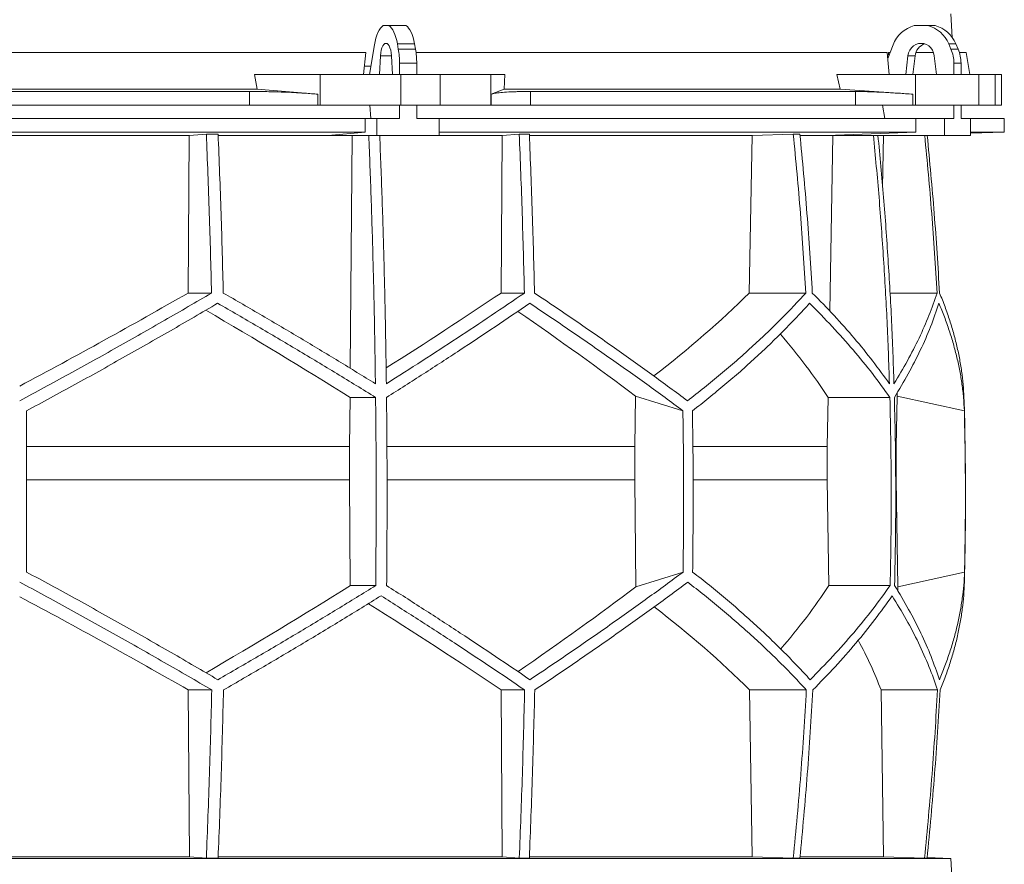
# Model space of a CAD drawing. Units: millimetres. Extents: x 1417 to 5883, y 1219 to 5181.
# Drawn here: x 2000 to 2583, y 3770 to 4270 of the extents above; entities that cross this region are included whole.
import ezdxf

# ---------------------------------------------------------------- set-up
doc = ezdxf.new("R2010")
doc.units = ezdxf.units.MM

msp = doc.modelspace()

# ---------------------------------------------------------------- linework, layer by layer
at = {"color": 7, "linetype": 'Continuous', "lineweight": 15}
for p, q in [((2552.17, 4258.98), (2551.43, 4273)), ((2218.55, 4266), (2215.2, 4266)), ((2218.55, 4266), (2228.72, 4266)), ((2537.8, 4266), (2529.69, 4266)), ((2537.8, 4266), (2542.01, 4266)), ((2210.01, 4254.62), (2207.14, 4237)), ((2224.19, 4252.12), (2223.64, 4255.24)), ((2223.64, 4255.24), (2233.8, 4255.24)), ((2224.19, 4252.12), (2234.36, 4252.12)), ((2234.36, 4252.12), (2233.8, 4255.24)), ((2517.16, 4254.62), (2513.98, 4246.52)), ((2551.42, 4252.12), (2550.07, 4255.24)), ((2550.07, 4255.24), (2554.28, 4255.24)), ((2551.42, 4252.12), (2555.63, 4252.12)), ((2555.63, 4252.12), (2554.28, 4255.24)), ((2204.91, 4250), (1795.09, 4250)), ((2204.91, 4250), (2203.65, 4237)), ((2213.65, 4248.11), (2213.09, 4237)), ((2220.66, 4237), (2220.1, 4248.11)), ((2513.66, 4250), (2234.68, 4250)), ((2513.66, 4250), (2514.86, 4237)), ((2515.35, 4250), (2514.41, 4250)), ((2525.96, 4248.11), (2524.61, 4237)), ((2530.17, 4248.11), (2525.96, 4248.11)), ((2530.17, 4248.11), (2528.82, 4237)), ((2541.09, 4250), (2530.61, 4250)), ((2542.88, 4237), (2541.53, 4248.11)), ((2560.33, 4250), (2556.41, 4250)), ((2562.63, 4237), (2560.33, 4250)), ((2207.96, 4242), (2204.16, 4242)), ((2224.91, 4243.67), (2235.07, 4243.67)), ((2224.91, 4237), (2224.91, 4243.67)), ((2235.07, 4237), (2235.07, 4243.67)), ((2553.15, 4243.67), (2557.36, 4243.67)), ((2553.15, 4237), (2553.15, 4243.67)), ((2557.36, 4237), (2557.36, 4243.67)), ((2140.64, 4228.39), (2139, 4237)), ((2177.84, 4237), (2139, 4237)), ((2177.84, 4219), (2177.84, 4237)), ((2177.84, 4237), (2225.65, 4237)), ((2225.65, 4237), (2225.65, 4219)), ((2248.88, 4237), (2225.65, 4237)), ((2248.88, 4219), (2248.88, 4237)), ((2248.88, 4237), (2278.98, 4237)), ((2278.98, 4237), (2278.98, 4219)), ((2287.22, 4237), (2278.98, 4237)), ((2287.22, 4237), (2286.87, 4228.39)), ((2485.76, 4228.39), (2483.79, 4237)), ((2530.48, 4237), (2483.79, 4237)), ((2530.48, 4219), (2530.48, 4237)), ((2530.48, 4237), (2568, 4237)), ((2568, 4237), (2568, 4219)), ((2577.62, 4237), (2568, 4237)), ((2577.62, 4219), (2577.62, 4237)), ((2577.62, 4237), (2581.42, 4237)), ((2581.42, 4219), (2581.42, 4237)), ((2140.64, 4228.39), (1859.36, 4228.39)), ((2136.1, 4227), (1863.9, 4227)), ((2136.1, 4219), (2136.1, 4227)), ((2176.51, 4225.42), (2140.64, 4228.39)), ((2286.87, 4228.39), (2279.26, 4225.42)), ((2485.76, 4228.39), (2286.87, 4228.39)), ((2302.43, 4227), (2302.43, 4219)), ((2494.91, 4227), (2302.43, 4227)), ((2528.89, 4225.42), (2485.76, 4228.39)), ((2494.91, 4219), (2494.91, 4227)), ((2176.51, 4225.42), (2176.51, 4219)), ((2279.26, 4219), (2279.26, 4225.42)), ((2528.89, 4225.42), (2528.89, 4219)), ((2136.1, 4219), (1863.9, 4219)), ((2176.51, 4219), (2136.1, 4219)), ((2177.84, 4219), (2176.51, 4219)), ((2225.65, 4219), (2177.84, 4219)), ((2207.41, 4219), (2207.95, 4211)), ((2224.91, 4211), (2224.91, 4219)), ((2248.88, 4219), (2225.65, 4219)), ((2235.07, 4211), (2235.07, 4219)), ((2278.98, 4219), (2248.88, 4219)), ((2279.26, 4219), (2278.98, 4219)), ((2302.43, 4219), (2279.26, 4219)), ((2494.91, 4219), (2302.43, 4219)), ((2528.89, 4219), (2494.91, 4219)), ((2510.89, 4219), (2512.2, 4211)), ((2530.48, 4219), (2528.89, 4219)), ((2568, 4219), (2530.48, 4219)), ((2553.15, 4211), (2553.15, 4219)), ((2557.36, 4211), (2557.36, 4219)), ((2577.62, 4219), (2568, 4219)), ((2581.42, 4219), (2577.62, 4219)), ((2204.5, 4211), (1795.5, 4211)), ((2204.5, 4211), (2204.5, 4203)), ((2204.5, 4211), (2211.52, 4211)), ((2211.52, 4211), (2211.52, 4201)), ((2224.91, 4211), (2211.52, 4211)), ((2248.47, 4211), (2235.07, 4211)), ((2248.47, 4201), (2248.47, 4211)), ((2530.65, 4211), (2248.47, 4211)), ((2530.65, 4211), (2530.65, 4203)), ((2530.65, 4211), (2547.6, 4211)), ((2547.6, 4211), (2547.6, 4201)), ((2553.15, 4211), (2547.6, 4211)), ((2562.91, 4211), (2557.36, 4211)), ((2562.91, 4201), (2562.91, 4211)), ((2583, 4211), (2562.91, 4211)), ((2583, 4203), (2583, 4211)), ((2204.5, 4203), (1795.5, 4203)), ((1899.56, 4200.89), (2100.44, 4200.89)), ((2099.71, 4107.7), (2100.44, 4200.89)), ((2100.44, 4200.89), (2110.52, 4201.8)), ((2117.49, 4201.8), (2110.52, 4201.8)), ((2117.56, 4200.89), (2196.78, 4200.89)), ((2204.5, 4203), (2182.56, 4201)), ((2182.56, 4201), (2211.52, 4201)), ((2195.73, 4063.14), (2196.78, 4200.89)), ((2196.78, 4200.89), (2197.95, 4201)), ((2211.52, 4201), (2248.47, 4201)), ((2213.25, 4200.89), (2285.74, 4200.89)), ((2530.65, 4203), (2248.47, 4203)), ((2285.01, 4107.7), (2285.74, 4200.89)), ((2285.74, 4200.89), (2295.8, 4201.8)), ((2301.77, 4201.8), (2295.8, 4201.8)), ((2301.9, 4200.89), (2433.72, 4200.89)), ((2431.97, 4107.7), (2433.72, 4200.89)), ((2433.72, 4200.89), (2458.07, 4201.8)), ((2461.95, 4201.8), (2458.07, 4201.8)), ((2462.14, 4200.89), (2481.54, 4200.89)), ((2530.65, 4203), (2477.7, 4201)), ((2477.7, 4201), (2547.6, 4201)), ((2479.62, 4097), (2481.54, 4200.89)), ((2481.54, 4200.89), (2484.36, 4201)), ((2508.26, 4200.89), (2511.52, 4200.89)), ((2510.95, 4170.42), (2511.52, 4200.89)), ((2511.52, 4200.89), (2514.38, 4201)), ((2547.6, 4201), (2562.91, 4201)), ((2562.91, 4202.3), (2583, 4203)), ((2583, 4203), (2562.91, 4203)), ((2099.71, 4107.7), (2113.59, 4107.7)), ((2285.01, 4107.7), (2298.85, 4107.7)), ((2431.97, 4107.7), (2465.47, 4107.7)), ((2515.3, 4107.7), (2543.19, 4107.7)), ((2364.57, 4046.71), (2364.15, 4016.92)), ((2392.69, 4037.92), (2364.57, 4046.71)), ((2519.58, 4046.71), (2518.98, 4016.92)), ((2559.35, 4037.92), (2519.58, 4046.71)), ((2195.37, 4016.92), (2195.6, 4045.92)), ((2195.6, 4045.92), (2210.74, 4045.92)), ((2478.14, 4016.92), (2478.68, 4045.92)), ((2478.68, 4045.92), (2515.24, 4045.92)), ((2195.37, 4016.92), (2004, 4016.92)), ((2195.37, 3997.07), (2195.37, 4016.92)), ((2364.15, 4016.92), (2217.51, 4016.92)), ((2364.15, 4016.92), (2364.15, 3997.07)), ((2478.14, 4016.92), (2398.66, 4016.92)), ((2478.14, 3997.07), (2478.14, 4016.92)), ((2518.98, 4016.92), (2518.67, 4016.92)), ((2518.98, 4016.92), (2518.98, 3997.07)), ((2195.37, 3997.07), (2004, 3997.07)), ((2195.77, 3934.49), (2195.37, 3997.07)), ((2364.15, 3997.07), (2364.89, 3933.81)), ((2479.11, 3934.49), (2478.14, 3997.07)), ((2518.98, 3997.07), (2520.04, 3933.81)), ((2364.89, 3933.81), (2392.79, 3942.52)), ((2520.04, 3933.81), (2559.48, 3942.52)), ((2195.77, 3934.49), (2210.8, 3934.49)), ((2479.11, 3934.49), (2515.38, 3934.49)), ((2099.81, 3872.71), (2113.71, 3872.71)), ((2100.45, 3774), (2099.81, 3872.71)), ((2285.11, 3872.71), (2298.98, 3872.71)), ((2285.75, 3774), (2285.11, 3872.71)), ((2433.76, 3774), (2432.21, 3872.71)), ((2432.21, 3872.71), (2465.77, 3872.71)), ((2511.56, 3774), (2510.01, 3872.71)), ((2510.01, 3872.71), (2543.49, 3872.71)), ((2551.43, 3773), (1448.57, 3773)), ((2100.45, 3774), (1899.55, 3774)), ((2110.52, 3773.1), (2100.45, 3774)), ((2117.49, 3773.1), (2110.52, 3773.1)), ((2285.75, 3774), (2117.55, 3774)), ((2295.8, 3773.1), (2285.75, 3774)), ((2301.77, 3773.1), (2295.8, 3773.1)), ((2433.76, 3774), (2301.8, 3774)), ((2458.07, 3773.1), (2433.76, 3774)), ((2461.95, 3773.1), (2458.07, 3773.1)), ((2511.56, 3774), (2462.18, 3774)), ((2535.81, 3773.1), (2511.56, 3774)), ((2537.29, 3773.1), (2535.81, 3773.1)), ((2551.43, 3773), (2537.32, 3773.49)), ((2552.17, 3758.98), (2551.43, 3773))]:
    msp.add_line(p, q, dxfattribs=at)
at = {"color": 8, "linetype": 'Continuous', "lineweight": 15}
for p, q in [((2220.1, 4248.11), (2213.65, 4248.11)), ((2364.15, 3997.07), (2217.58, 3997.07)), ((2478.14, 3997.07), (2398.85, 3997.07))]:
    msp.add_line(p, q, dxfattribs=at)
at = {"color": 7, "linetype": 'Continuous', "lineweight": 15, "flags": 128}
for points in [[(2215.2, 4266), (2214.35, 4265.35), (2213.55, 4264.45), (2212.78, 4263.31), (2212.08, 4261.94), (2211.44, 4260.36), (2210.88, 4258.6), (2210.4, 4256.68), (2210.01, 4254.62)], [(2223.64, 4255.24), (2223.24, 4257.19), (2222.76, 4259.01), (2222.2, 4260.67), (2221.57, 4262.15), (2220.88, 4263.45), (2220.15, 4264.53), (2219.37, 4265.38), (2218.55, 4266)], [(2233.8, 4255.24), (2233.4, 4257.19), (2232.92, 4259.01), (2232.36, 4260.67), (2231.73, 4262.15), (2231.05, 4263.45), (2230.31, 4264.53), (2229.53, 4265.38), (2228.72, 4266)], [(2220.1, 4248.11), (2219.95, 4249.81), (2219.66, 4251.39), (2219.26, 4252.78), (2218.76, 4253.93), (2218.18, 4254.79), (2217.54, 4255.32), (2216.88, 4255.5), (2216.21, 4255.32), (2215.57, 4254.79), (2214.99, 4253.93), (2214.49, 4252.78), (2214.09, 4251.39), (2213.8, 4249.81), (2213.65, 4248.11)], [(2541.53, 4248.11), (2541.16, 4249.81), (2540.47, 4251.39), (2539.5, 4252.78), (2538.29, 4253.93), (2536.89, 4254.79), (2535.35, 4255.32), (2533.75, 4255.5), (2532.14, 4255.32), (2530.61, 4254.79), (2529.2, 4253.93), (2527.99, 4252.78), (2527.02, 4251.39), (2526.33, 4249.81), (2525.96, 4248.11)]]:
    msp.add_lwpolyline(points, dxfattribs=at)
at = {"color": 7, "linetype": 'Continuous', "lineweight": 15}
for centre, radius, start, end in [((2534.46, 4248.16), 18.47, 104.96837, 159.52813), ((2533.07, 4248.22), 18.39, 22.4253, 75.10246), ((2537.28, 4248.22), 18.39, 22.4253, 75.10246), ((2176.34, 4243.81), 48.57, 359.83965, 9.85895), ((2186.5, 4243.81), 48.57, 359.83965, 9.85895), ((2538.43, 4247.3), 8.3, 108.11147, 174.39738), ((2531.76, 4243.7), 21.39, 359.93751, 23.21285), ((2535.97, 4243.7), 21.39, 359.93751, 23.21285), ((550, 3987.45), 2010, 358.54879, 1.60936)]:
    msp.add_arc(centre, radius, start, end, dxfattribs=at)
for centre, major_axis, ratio, start_param, end_param in [((2068.57, 3292.09), (-236.38, 3418.69), 0.154821, 4.985104, 4.985669), ((2005.57, 4170.93), (519.76, 288.1), 0.170516, 4.607485, 4.799466), ((2005.54, 4055.45), (517.46, 286.82), 0.170516, 5.037163, 5.185832), ((2002.31, 4170.93), (516.22, 155.57), 0.500123, 5.359125, 5.529506), ((1994.46, 4047.36), (517.3, -286.74), 0.170516, 1.267546, 1.440381), ((1994.43, 4162.85), (519.6, -288.01), 0.170516, 0.876677, 1.051399), ((1997.7, 4047.36), (513.78, -154.83), 0.500123, 0.537505, 0.662602), ((1997.69, 4162.85), (516.06, -155.52), 0.500123, 0.146637, 0.153464), ((1995.38, 3933.62), (517.75, 286.98), 0.170519, 4.841018, 5.013727), ((1995.36, 3818.14), (519.66, 288.04), 0.170519, 5.2298, 5.404744), ((1998.08, 3933.62), (514.23, 154.96), 0.500118, 5.618604, 5.743776), ((1998.08, 3818.14), (516.13, 155.54), 0.500118, 6.125898, 6.134793), ((2004.64, 3810.06), (519.8, -288.12), 0.170519, 1.481731, 1.673924), ((2004.62, 3925.54), (517.88, -287.06), 0.170519, 1.095545, 1.266543), ((2001.92, 3810.06), (516.27, -155.58), 0.500118, 0.751682, 0.922404), ((2001.92, 3925.54), (514.36, -155), 0.500118, 0.365496, 0.464347)]:
    msp.add_ellipse(centre, major_axis=major_axis, ratio=ratio, start_param=start_param, end_param=end_param, dxfattribs=at)
for points, knots in [([(2136.1, 4227), (2138.82, 4226.99), (2142.93, 4226.97), (2148.54, 4226.86), (2154.14, 4226.7), (2159.67, 4226.49), (2165.01, 4226.22), (2168.98, 4225.98), (2172.85, 4225.71), (2175.29, 4225.52), (2176.51, 4225.42)], [0, 0, 0, 0, 0.195214, 0.295749, 0.396283, 0.591495, 0.692011, 0.792528, 0.895863, 1, 1, 1, 1]), ([(2279.26, 4225.42), (2279.87, 4225.6), (2280.78, 4225.88), (2282.92, 4226.19), (2285.45, 4226.47), (2288.61, 4226.69), (2292.32, 4226.85), (2295.42, 4226.93), (2298.78, 4226.99), (2301.21, 4227), (2302.43, 4227)], [0, 0, 0, 0, 0.195853, 0.296703, 0.397553, 0.593412, 0.694289, 0.795167, 0.897193, 1, 1, 1, 1]), ([(2494.91, 4227), (2496.46, 4226.99), (2498.8, 4226.97), (2502.68, 4226.86), (2506.86, 4226.7), (2511.49, 4226.49), (2516.46, 4226.22), (2520.44, 4225.98), (2524.58, 4225.71), (2527.45, 4225.52), (2528.89, 4225.42)], [0, 0, 0, 0, 0.195214, 0.295749, 0.396283, 0.591495, 0.692011, 0.792528, 0.895863, 1, 1, 1, 1]), ([(2110.52, 4201.8), (2111.14, 4186.14), (2112.38, 4154.82), (2113.18, 4123.41), (2113.59, 4107.7)], [0, 0, 0, 0, 0.499857, 1, 1, 1, 1]), ([(2120.54, 4107.7), (2120.14, 4123.4), (2119.34, 4154.81), (2118.11, 4186.13), (2117.49, 4201.8)], [0, 0, 0, 0, 0.499858, 1, 1, 1, 1]), ([(2206.71, 4201), (2207.19, 4188.79), (2208.14, 4164.37), (2209.23, 4127.64), (2210.1, 4090.85), (2210.46, 4066.29), (2210.64, 4054)], [0, 0, 0, 0, 0.24979, 0.499664, 0.74979, 1, 1, 1, 1]), ([(2217.11, 4054), (2216.93, 4066.27), (2216.57, 4090.8), (2215.7, 4127.57), (2214.6, 4164.31), (2213.65, 4188.77), (2213.18, 4201)], [0, 0, 0, 0, 0.24979, 0.499664, 0.74979, 1, 1, 1, 1]), ([(2295.8, 4201.8), (2296.41, 4186.14), (2297.65, 4154.82), (2298.45, 4123.41), (2298.85, 4107.7)], [0, 0, 0, 0, 0.4998575, 1, 1, 1, 1]), ([(2304.83, 4107.7), (2304.43, 4123.4), (2303.62, 4154.81), (2302.39, 4186.13), (2301.77, 4201.8)], [0, 0, 0, 0, 0.499857, 1, 1, 1, 1]), ([(2458.07, 4201.8), (2459.56, 4186.14), (2462.55, 4154.82), (2464.49, 4123.41), (2465.47, 4107.7)], [0, 0, 0, 0, 0.499857, 1, 1, 1, 1]), ([(2469.33, 4107.7), (2468.36, 4123.4), (2466.42, 4154.81), (2463.44, 4186.13), (2461.95, 4201.8)], [0, 0, 0, 0, 0.499858, 1, 1, 1, 1]), ([(2505.51, 4201), (2506.66, 4188.79), (2508.95, 4164.37), (2511.59, 4127.64), (2513.7, 4090.85), (2514.57, 4066.29), (2515, 4054)], [0, 0, 0, 0, 0.24979, 0.499664, 0.74979, 1, 1, 1, 1]), ([(2517.68, 4054), (2517.25, 4066.27), (2516.38, 4090.8), (2514.27, 4127.57), (2511.63, 4164.31), (2509.34, 4188.77), (2508.19, 4201)], [0, 0, 0, 0, 0.24979, 0.499664, 0.74979, 1, 1, 1, 1]), ([(2535.88, 4201), (2537.34, 4185.61), (2540.29, 4154.56), (2542.22, 4123.41), (2543.19, 4107.7)], [0, 0, 0, 0, 0.495583, 1, 1, 1, 1]), ([(2544.68, 4107.7), (2543.71, 4123.4), (2541.78, 4154.55), (2538.83, 4185.6), (2537.36, 4201)], [0, 0, 0, 0, 0.504129, 1, 1, 1, 1]), ([(2113.59, 4107.7), (2108.99, 4105), (2099.79, 4099.62), (2085.86, 4091.57), (2071.83, 4083.56), (2057.66, 4075.55), (2043.39, 4067.58), (2029, 4059.63), (2014.54, 4051.73), (2004.85, 4046.51), (2000, 4043.9)], [0, 0, 0, 0, 0.124239, 0.248477, 0.373013, 0.497549, 0.623004, 0.748459, 0.87423, 1, 1, 1, 1]), ([(2210.64, 4054), (2203.36, 4058.48), (2188.77, 4067.46), (2166.39, 4080.9), (2143.67, 4094.34), (2128.26, 4103.24), (2120.54, 4107.7)], [0, 0, 0, 0, 0.249016, 0.498421, 0.749011, 1, 1, 1, 1]), ([(2298.85, 4107.7), (2292.36, 4103.28), (2279.36, 4094.43), (2259.14, 4081.03), (2238.44, 4067.55), (2224.22, 4058.52), (2217.11, 4054)], [0, 0, 0, 0, 0.2490118, 0.498417, 0.7490101, 1, 1, 1, 1]), ([(2395.42, 4043.9), (2391.96, 4046.48), (2385.03, 4051.63), (2374.32, 4059.45), (2363.38, 4067.32), (2352.16, 4075.28), (2340.7, 4083.3), (2328.97, 4091.39), (2317.03, 4099.52), (2308.9, 4104.97), (2304.83, 4107.7)], [0, 0, 0, 0, 0.124229, 0.248457, 0.372994, 0.49753, 0.622994, 0.748458, 0.874229, 1, 1, 1, 1]), ([(2465.47, 4107.7), (2462.98, 4105), (2458.01, 4099.62), (2450.12, 4091.57), (2441.91, 4083.56), (2433.32, 4075.55), (2424.39, 4067.58), (2415.08, 4059.63), (2405.46, 4051.73), (2398.77, 4046.51), (2395.42, 4043.9)], [0, 0, 0, 0, 0.124239, 0.248477, 0.373013, 0.497549, 0.623004, 0.748459, 0.87423, 1, 1, 1, 1]), ([(2515, 4054), (2511.76, 4058.48), (2505.26, 4067.46), (2494.26, 4080.9), (2482.41, 4094.34), (2473.69, 4103.24), (2469.33, 4107.7)], [0, 0, 0, 0, 0.249016, 0.498421, 0.749011, 1, 1, 1, 1]), ([(2543.19, 4107.7), (2541.65, 4103.28), (2538.59, 4094.43), (2532.65, 4081.03), (2525.83, 4067.55), (2520.4, 4058.52), (2517.68, 4054)], [0, 0, 0, 0, 0.249012, 0.498417, 0.74901, 1, 1, 1, 1]), ([(2559.21, 4043.9), (2559.1, 4046.48), (2558.87, 4051.63), (2558.04, 4059.45), (2556.83, 4067.32), (2555.21, 4075.28), (2553.2, 4083.3), (2550.77, 4091.39), (2547.98, 4099.52), (2545.78, 4104.97), (2544.68, 4107.7)], [0, 0, 0, 0, 0.12419, 0.248457, 0.372956, 0.49753, 0.622956, 0.748458, 0.874191, 1, 1, 1, 1]), ([(2004, 4037.92), (2008.77, 4040.49), (2018.32, 4045.65), (2032.58, 4053.46), (2046.8, 4061.32), (2061, 4069.27), (2075.15, 4077.28), (2089.26, 4085.35), (2103.3, 4093.47), (2112.57, 4098.91), (2117.21, 4101.63)], [0, 0, 0, 0, 0.124235, 0.24847, 0.373011, 0.497551, 0.623011, 0.74847, 0.874235, 1, 1, 1, 1]), ([(2117.21, 4101.63), (2125.16, 4097.05), (2141.07, 4087.88), (2164.59, 4073.97), (2187.89, 4059.98), (2203.12, 4050.61), (2210.74, 4045.92)], [0, 0, 0, 0, 0.248936, 0.498295, 0.748934, 1, 1, 1, 1]), ([(2217.21, 4045.92), (2224.54, 4050.57), (2239.21, 4059.88), (2260.63, 4073.83), (2281.66, 4087.77), (2295.2, 4097.01), (2301.98, 4101.63)], [0, 0, 0, 0, 0.248941, 0.4983, 0.748934, 1, 1, 1, 1]), ([(2301.98, 4101.63), (2306, 4098.95), (2314.04, 4093.57), (2325.87, 4085.54), (2337.51, 4077.53), (2348.97, 4069.54), (2360.23, 4061.58), (2371.3, 4053.64), (2382.15, 4045.74), (2389.18, 4040.53), (2392.69, 4037.92)], [0, 0, 0, 0, 0.124245, 0.248489, 0.373029, 0.497569, 0.623021, 0.748472, 0.874236, 1, 1, 1, 1]), ([(2398.35, 4037.92), (2401.63, 4040.49), (2408.18, 4045.65), (2417.62, 4053.46), (2426.77, 4061.32), (2435.62, 4069.27), (2444.15, 4077.28), (2452.37, 4085.35), (2460.27, 4093.47), (2465.25, 4098.91), (2467.74, 4101.63)], [0, 0, 0, 0, 0.124235, 0.24847, 0.373011, 0.497551, 0.623011, 0.74847, 0.874235, 1, 1, 1, 1]), ([(2467.74, 4101.63), (2472.26, 4097.05), (2481.3, 4087.88), (2493.62, 4073.97), (2505.09, 4059.98), (2511.85, 4050.61), (2515.24, 4045.92)], [0, 0, 0, 0, 0.248936, 0.498295, 0.748934, 1, 1, 1, 1]), ([(2517.92, 4045.92), (2520.73, 4050.57), (2526.35, 4059.88), (2533.42, 4073.83), (2539.57, 4087.77), (2542.71, 4097.01), (2544.28, 4101.63)], [0, 0, 0, 0, 0.2489409, 0.4983001, 0.7489345, 1, 1, 1, 1]), ([(2544.28, 4101.63), (2545.38, 4098.95), (2547.59, 4093.57), (2550.42, 4085.54), (2552.9, 4077.53), (2554.99, 4069.54), (2556.7, 4061.58), (2558, 4053.64), (2558.93, 4045.74), (2559.21, 4040.53), (2559.35, 4037.92)], [0, 0, 0, 0, 0.124245, 0.248489, 0.373029, 0.497569, 0.623021, 0.748472, 0.874236, 1, 1, 1, 1]), ([(2210.74, 4045.92), (2210.83, 4036.64), (2211.01, 4018.08), (2211.09, 3990.22), (2211.04, 3962.36), (2210.88, 3943.78), (2210.8, 3934.49)], [0, 0, 0, 0, 0.24988, 0.499808, 0.74988, 1, 1, 1, 1]), ([(2217.27, 3934.49), (2217.34, 3943.77), (2217.5, 3962.33), (2217.55, 3990.19), (2217.47, 4018.06), (2217.3, 4036.63), (2217.21, 4045.92)], [0, 0, 0, 0, 0.24988, 0.499808, 0.74988, 1, 1, 1, 1]), ([(2515.24, 4045.92), (2515.45, 4036.64), (2515.88, 4018.08), (2516.07, 3990.22), (2515.95, 3962.36), (2515.57, 3943.78), (2515.38, 3934.49)], [0, 0, 0, 0, 0.24988, 0.499808, 0.74988, 1, 1, 1, 1]), ([(2518.06, 3934.49), (2518.25, 3943.77), (2518.63, 3962.33), (2518.75, 3990.19), (2518.56, 4018.06), (2518.13, 4036.63), (2517.92, 4045.92)], [0, 0, 0, 0, 0.24988, 0.499808, 0.74988, 1, 1, 1, 1]), ([(2004, 4037.92), (2004, 4022.04), (2004, 3990.24), (2004, 3958.44), (2004, 3942.52)], [0, 0, 0, 0, 0.4993264, 1, 1, 1, 1]), ([(2392.69, 4037.92), (2392.91, 4022.02), (2393.34, 3990.23), (2392.97, 3958.43), (2392.79, 3942.52)], [0, 0, 0, 0, 0.499859, 1, 1, 1, 1]), ([(2398.35, 4037.92), (2398.57, 4022.02), (2399, 3990.23), (2398.63, 3958.43), (2398.44, 3942.52)], [0, 0, 0, 0, 0.4998592, 1, 1, 1, 1]), ([(2559.35, 4037.92), (2559.66, 4022.04), (2560.27, 3990.24), (2559.74, 3958.44), (2559.48, 3942.52)], [0, 0, 0, 0, 0.499326, 1, 1, 1, 1]), ([(2117.33, 3878.78), (2112.74, 3881.47), (2103.57, 3886.84), (2089.67, 3894.88), (2075.67, 3902.89), (2061.54, 3910.89), (2047.3, 3918.86), (2032.94, 3926.8), (2018.51, 3934.7), (2008.84, 3939.91), (2004, 3942.52)], [0, 0, 0, 0, 0.124244, 0.248489, 0.373028, 0.497568, 0.62302, 0.748471, 0.874236, 1, 1, 1, 1]), ([(2392.79, 3942.52), (2389.32, 3939.94), (2382.38, 3934.79), (2371.65, 3926.98), (2360.69, 3919.11), (2349.47, 3911.16), (2337.99, 3903.15), (2326.25, 3895.06), (2314.31, 3886.94), (2306.17, 3881.5), (2302.1, 3878.78)], [0, 0, 0, 0, 0.124235, 0.248469, 0.37301, 0.49755, 0.62301, 0.74847, 0.874235, 1, 1, 1, 1]), ([(2468.03, 3878.78), (2465.56, 3881.47), (2460.63, 3886.84), (2452.79, 3894.88), (2444.63, 3902.89), (2436.1, 3910.89), (2427.23, 3918.86), (2417.98, 3926.8), (2408.42, 3934.7), (2401.77, 3939.91), (2398.44, 3942.52)], [0, 0, 0, 0, 0.124244, 0.248489, 0.373028, 0.497568, 0.62302, 0.748471, 0.874236, 1, 1, 1, 1]), ([(2559.48, 3942.52), (2559.35, 3939.94), (2559.09, 3934.79), (2558.2, 3926.98), (2556.94, 3919.11), (2555.27, 3911.16), (2553.21, 3903.15), (2550.74, 3895.06), (2547.9, 3886.94), (2545.68, 3881.5), (2544.56, 3878.78)], [0, 0, 0, 0, 0.124235, 0.248469, 0.37301, 0.49755, 0.62301, 0.74847, 0.874235, 1, 1, 1, 1]), ([(2000, 3936.54), (2004.79, 3933.97), (2014.37, 3928.81), (2028.7, 3920.99), (2042.98, 3913.11), (2057.23, 3905.15), (2071.45, 3897.13), (2085.63, 3889.03), (2099.73, 3880.9), (2109.05, 3875.44), (2113.71, 3872.71)], [0, 0, 0, 0, 0.124228, 0.248457, 0.372993, 0.497529, 0.622993, 0.748457, 0.874228, 1, 1, 1, 1]), ([(2304.96, 3872.71), (2308.97, 3875.41), (2317.01, 3880.8), (2328.82, 3888.85), (2340.45, 3896.87), (2351.89, 3904.87), (2363.14, 3912.85), (2374.18, 3920.81), (2385.01, 3928.71), (2392.02, 3933.93), (2395.52, 3936.54)], [0, 0, 0, 0, 0.124238, 0.248476, 0.373012, 0.497548, 0.623003, 0.748458, 0.874229, 1, 1, 1, 1]), ([(2395.52, 3936.54), (2398.84, 3933.97), (2405.47, 3928.81), (2415.02, 3920.99), (2424.27, 3913.11), (2433.23, 3905.15), (2441.87, 3897.13), (2450.19, 3889.03), (2458.2, 3880.9), (2463.25, 3875.44), (2465.77, 3872.71)], [0, 0, 0, 0, 0.124228, 0.248457, 0.372993, 0.497529, 0.622993, 0.748457, 0.874228, 1, 1, 1, 1]), ([(2544.99, 3872.71), (2546.06, 3875.41), (2548.22, 3880.8), (2550.98, 3888.84), (2553.37, 3896.87), (2555.38, 3904.87), (2556.99, 3912.85), (2558.2, 3920.8), (2559.04, 3928.71), (2559.25, 3933.93), (2559.36, 3936.54)], [0, 0, 0, 0, 0.124201, 0.248476, 0.372975, 0.497548, 0.622964, 0.748458, 0.874189, 1, 1, 1, 1]), ([(2210.8, 3934.49), (2203.25, 3929.84), (2188.14, 3920.53), (2164.92, 3906.58), (2141.35, 3892.64), (2125.34, 3883.4), (2117.33, 3878.78)], [0, 0, 0, 0, 0.2489417, 0.4983015, 0.7489354, 1, 1, 1, 1]), ([(2302.1, 3878.78), (2295.38, 3883.36), (2281.91, 3892.54), (2260.93, 3906.44), (2239.44, 3920.43), (2224.66, 3929.8), (2217.27, 3934.49)], [0, 0, 0, 0, 0.248937, 0.498297, 0.748935, 1, 1, 1, 1]), ([(2515.38, 3934.49), (2512.04, 3929.84), (2505.34, 3920.53), (2493.95, 3906.58), (2481.65, 3892.64), (2472.57, 3883.4), (2468.03, 3878.78)], [0, 0, 0, 0, 0.248942, 0.498302, 0.748935, 1, 1, 1, 1]), ([(2544.56, 3878.78), (2542.99, 3883.36), (2539.85, 3892.54), (2533.7, 3906.44), (2526.59, 3920.43), (2520.9, 3929.8), (2518.06, 3934.49)], [0, 0, 0, 0, 0.2489368, 0.4982968, 0.7489348, 1, 1, 1, 1]), ([(2120.67, 3872.71), (2128.6, 3877.3), (2144.48, 3886.48), (2167.95, 3900.38), (2191.19, 3914.37), (2206.37, 3923.74), (2213.97, 3928.43)], [0, 0, 0, 0, 0.248938, 0.498298, 0.748936, 1, 1, 1, 1]), ([(2213.97, 3928.43), (2221.32, 3923.78), (2236.02, 3914.47), (2257.5, 3900.52), (2278.59, 3886.58), (2292.18, 3877.34), (2298.98, 3872.71)], [0, 0, 0, 0, 0.248942, 0.498303, 0.748936, 1, 1, 1, 1]), ([(2469.63, 3872.71), (2474.1, 3877.3), (2483.06, 3886.48), (2495.23, 3900.38), (2506.57, 3914.37), (2513.23, 3923.74), (2516.57, 3928.43)], [0, 0, 0, 0, 0.248938, 0.498298, 0.748936, 1, 1, 1, 1]), ([(2516.57, 3928.43), (2519.43, 3923.78), (2525.14, 3914.47), (2532.35, 3900.52), (2538.63, 3886.58), (2541.87, 3877.34), (2543.49, 3872.71)], [0, 0, 0, 0, 0.248942, 0.498303, 0.748936, 1, 1, 1, 1]), ([(2113.71, 3872.71), (2113.3, 3856.09), (2112.48, 3822.83), (2111.18, 3789.68), (2110.52, 3773.1)], [0, 0, 0, 0, 0.49984, 1, 1, 1, 1]), ([(2117.49, 3773.1), (2118.14, 3789.67), (2119.44, 3822.82), (2120.26, 3856.08), (2120.67, 3872.71)], [0, 0, 0, 0, 0.49984, 1, 1, 1, 1]), ([(2298.98, 3872.71), (2298.57, 3856.09), (2297.75, 3822.83), (2296.45, 3789.68), (2295.8, 3773.1)], [0, 0, 0, 0, 0.4998404, 1, 1, 1, 1]), ([(2301.77, 3773.1), (2302.42, 3789.67), (2303.72, 3822.82), (2304.55, 3856.08), (2304.96, 3872.71)], [0, 0, 0, 0, 0.4998396, 1, 1, 1, 1]), ([(2465.77, 3872.71), (2464.78, 3856.09), (2462.8, 3822.83), (2459.65, 3789.68), (2458.07, 3773.1)], [0, 0, 0, 0, 0.49984, 1, 1, 1, 1]), ([(2461.95, 3773.1), (2463.52, 3789.67), (2466.66, 3822.82), (2468.64, 3856.08), (2469.63, 3872.71)], [0, 0, 0, 0, 0.49984, 1, 1, 1, 1]), ([(2543.49, 3872.71), (2542.5, 3856.09), (2540.52, 3822.83), (2537.38, 3789.68), (2535.81, 3773.1)], [0, 0, 0, 0, 0.4998404, 1, 1, 1, 1]), ([(2537.29, 3773.1), (2538.86, 3789.67), (2542.01, 3822.82), (2543.99, 3856.08), (2544.99, 3872.71)], [0, 0, 0, 0, 0.49984, 1, 1, 1, 1])]:
    msp.add_open_spline(points, degree=3, knots=knots, dxfattribs=at)

doc.saveas('drawing.dxf')
